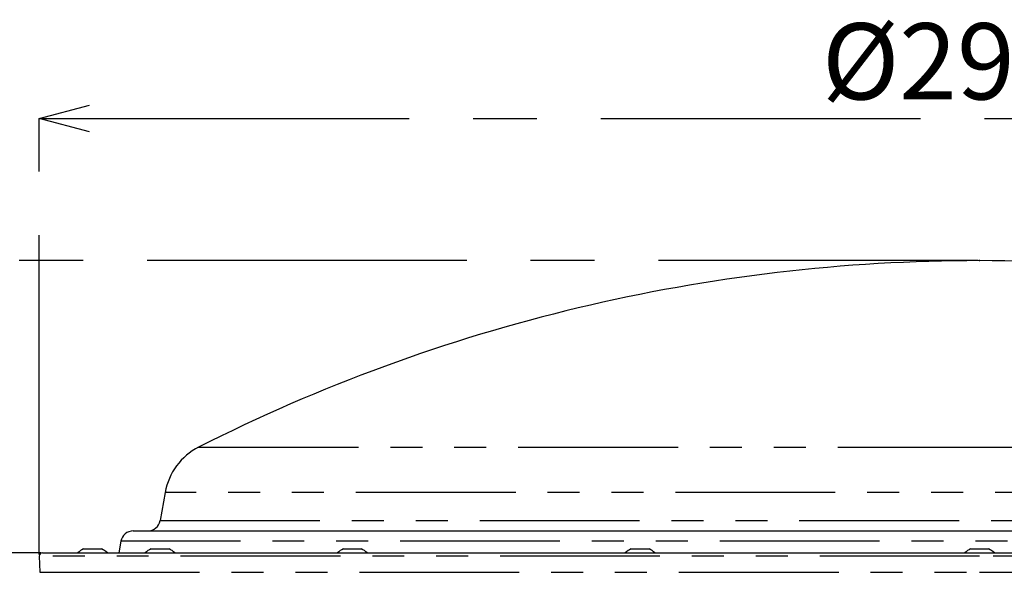
# Model space of a CAD drawing. Extents: x 5 to 416, y 5 to 292.
# Drawn here: x 44 to 83, y 159 to 181 of the extents above; entities that cross this region are included whole.
import ezdxf

# ---------------------------------------------------------------- set-up
doc = ezdxf.new("R2010")
doc.units = 0
doc.header["$PDSIZE"] = -1
doc.linetypes.add('CENTERX2', pattern=[20.32, 12.7, -2.54, 2.54, -2.54])
doc.linetypes.add('PHANTOM', pattern=[12.7, 6.35, -1.27, 1.27, -1.27, 1.27, -1.27])
doc.layers.get('0').update_dxf_attribs({"linetype": 'CONTINUOUS'})
doc.layers.get('DEFPOINTS').update_dxf_attribs({"linetype": 'CONTINUOUS'})
doc.layers.add('中心線', color=11, linetype='CENTERX2')
doc.styles.add('SLDTEXTSTYLE0', font='TXT', dxfattribs={"width": 0.7, "bigfont": 'bigfont'})
doc.styles.get("Standard").update_dxf_attribs({"font": 'msgothic.ttc'})
doc.dimstyles.new('SLDDIMSTYLE1', dxfattribs={"dimtxt": 3.031684, "dimasz": 2, "dimexe": 0, "dimexo": 0.0625, "dimgap": 0.757921, "dimtad": 1, "dimdec": 0, "dimlfac": 4, "dimrnd": 1e-09, "dimzin": 12, "dimtxsty": 'SLDTEXTSTYLE0', "dimblk1": 'OPEN30', "dimblk2": 'OPEN30', "dimsah": 1, "dimcen": 0.09, "dimazin": 3, "dimtfac": 1, "dimtdec": 0, "dimtofl": 0, "dimtmove": 0, "dimatfit": 3, "dimtolj": 1, "dimtzin": 12})
doc.dimstyles.new('SLDDIMSTYLE2', dxfattribs={"dimtxt": 3.031684, "dimasz": 2, "dimexe": 0, "dimexo": 0.0625, "dimgap": 0.757921, "dimtad": 1, "dimdec": 1, "dimlfac": 4, "dimrnd": 1e-09, "dimzin": 12, "dimtxsty": 'SLDTEXTSTYLE0', "dimblk1": 'OPEN30', "dimblk2": 'OPEN30', "dimsah": 1, "dimcen": 0.09, "dimazin": 3, "dimtfac": 1, "dimtdec": 1, "dimtofl": 0, "dimtmove": 0, "dimatfit": 3, "dimtolj": 1, "dimtzin": 12})

# ---------------------------------------------------------------- blocks, each defined once
blk = doc.blocks.new('_OPEN30')
at = {"color": 0, "linetype": 'BYBLOCK'}
for p, q in [((-1, 0.267949), (0, 0)), ((0, 0), (-1, -0.267949)), ((0, 0), (-1, 0))]:
    blk.add_line(p, q, dxfattribs=at)
blk = doc.blocks.new('_D')
at = {"layer": 'DEFPOINTS', "color": 0}
for p in [(82.066, 171.528), (32.364, 59.903), (80.566, 59.903)]:
    blk.add_point(p, dxfattribs=at)
at = {"layer": '中心線', "color": 0}
for p, q in [((82.004, 171.528), (32.364, 171.528)), ((32.364, 169.528), (32.364, 61.903)), ((80.504, 59.903), (32.364, 59.903))]:
    blk.add_line(p, q, dxfattribs=at)
at = {"layer": '中心線', "color": 0, "xscale": 2, "yscale": 2, "zscale": 2}
for p, rotation in [((32.364, 171.528), 90), ((32.364, 59.903), 270)]:
    blk.add_blockref('_OPEN30', p, dxfattribs=dict(at, rotation=rotation))
at = {"layer": '中心線', "color": 0, "insert": (27.849, 115.754), "char_height": 3.0317, "attachment_point": 2, "rotation": 90}
blk.add_mtext('\\A1;(447)', dxfattribs=at)
blk = doc.blocks.new('_D_1')
at = {"layer": 'DEFPOINTS', "color": 0}
for p in [(39.777, 171.528), (82.066, 171.528), (44.821, 159.903)]:
    blk.add_point(p, dxfattribs=at)
at = {"layer": '中心線', "color": 0}
for p, q in [((82.004, 171.528), (39.777, 171.528)), ((39.777, 161.903), (39.777, 169.528)), ((44.758, 159.903), (39.777, 159.903))]:
    blk.add_line(p, q, dxfattribs=at)
at = {"layer": '中心線', "color": 0, "xscale": 2, "yscale": 2, "zscale": 2}
for p, rotation in [((39.777, 171.528), 90), ((39.777, 159.903), 270)]:
    blk.add_blockref('_OPEN30', p, dxfattribs=dict(at, rotation=rotation))
at = {"layer": '中心線', "color": 0, "insert": (35.987, 165.642), "char_height": 3.0317, "attachment_point": 2, "rotation": 90}
blk.add_mtext('\\A1;47', dxfattribs=at)
blk = doc.blocks.new('_D_2')
at = {"layer": 'DEFPOINTS', "color": 0}
for p in [(119.437, 177.183), (44.696, 159.774), (119.437, 159.774)]:
    blk.add_point(p, dxfattribs=at)
at = {"layer": '中心線', "color": 0}
for p, q in [((44.696, 159.836), (44.696, 177.183)), ((46.696, 177.183), (117.437, 177.183)), ((119.437, 159.836), (119.437, 177.183))]:
    blk.add_line(p, q, dxfattribs=at)
at = {"layer": '中心線', "color": 0, "xscale": 2, "yscale": 2, "zscale": 2, "rotation": 180}
blk.add_blockref('_OPEN30', (44.696, 177.183), dxfattribs=at)
at = {"layer": '中心線', "color": 0, "xscale": 2, "yscale": 2, "zscale": 2}
blk.add_blockref('_OPEN30', (119.437, 177.183), dxfattribs=at)
at = {"layer": '中心線', "color": 0, "insert": (80.78, 180.973), "char_height": 3.0317, "attachment_point": 2}
blk.add_mtext('\\A1;%%c299', dxfattribs=at)
blk = doc.blocks.new('_D_3')
at = {"layer": 'DEFPOINTS', "color": 0}
for p in [(44.821, 159.903), (39.777, 148.578), (73.566, 148.578)]:
    blk.add_point(p, dxfattribs=at)
at = {"layer": '中心線', "color": 0}
for p, q in [((44.758, 159.903), (39.777, 159.903)), ((39.777, 157.903), (39.777, 150.578)), ((73.504, 148.578), (39.777, 148.578))]:
    blk.add_line(p, q, dxfattribs=at)
at = {"layer": '中心線', "color": 0, "xscale": 2, "yscale": 2, "zscale": 2}
for p, rotation in [((39.777, 159.903), 90), ((39.777, 148.578), 270)]:
    blk.add_blockref('_OPEN30', p, dxfattribs=dict(at, rotation=rotation))
at = {"layer": '中心線', "color": 0, "insert": (35.987, 154.69), "char_height": 3.0317, "attachment_point": 2, "rotation": 90}
blk.add_mtext('\\A1;45', dxfattribs=at)

msp = doc.modelspace()

# ---------------------------------------------------------------- linework, layer by layer
at = {"color": 0, "linetype": 'PHANTOM'}
for p, q in [((51.032, 164.107), (82.066, 164.107)), ((82.066, 164.107), (113.1, 164.107)), ((114.432, 162.312), (49.701, 162.312)), ((49.503, 161.191), (114.629, 161.191)), ((116.191, 160.365), (47.942, 160.365)), ((82.066, 159.774), (44.696, 159.774)), ((119.437, 159.774), (82.066, 159.774)), ((44.718, 159.131), (82.066, 159.131)), ((82.066, 159.131), (119.414, 159.131))]:
    msp.add_line(p, q, dxfattribs=at)
at = {"color": 0, "linetype": 'CONTINUOUS'}
for p, q in [((49.701, 162.312), (49.503, 161.191)), ((48.434, 160.778), (82.066, 160.778)), ((82.066, 160.778), (115.698, 160.778)), ((46.46, 160.066), (46.633, 160.066)), ((46.633, 160.066), (47.172, 160.066)), ((47.942, 160.365), (47.86, 159.903)), ((49.143, 160.066), (49.447, 160.066)), ((49.447, 160.066), (49.856, 160.066)), ((56.784, 160.066), (57.227, 160.066)), ((57.227, 160.066), (57.497, 160.066)), ((68.22, 160.066), (68.789, 160.066)), ((68.789, 160.066), (68.933, 160.066)), ((81.71, 160.066), (82.372, 160.066)), ((82.372, 160.066), (82.422, 160.066)), ((44.696, 159.774), (44.718, 159.131)), ((44.821, 159.903), (119.312, 159.903))]:
    msp.add_line(p, q, dxfattribs=at)
for centre, radius, start, end in [((82.066, 102.923), 68.605, 90, 116.89523), ((82.066, 102.923), 68.605, 63.10477, 90), ((52.163, 161.878), 2.5, 116.8952, 170), ((49.011, 161.278), 0.5, 270, 350), ((48.434, 160.278), 0.5, 90, 170), ((46.816, 159.307), 0.838, 115.1629, 134.6711), ((46.816, 159.307), 0.838, 45.3289, 64.8371), ((49.499, 159.307), 0.838, 115.1629, 134.6711), ((49.499, 159.307), 0.838, 45.3289, 64.8371), ((57.141, 159.307), 0.838, 115.1629, 134.6711), ((57.141, 159.307), 0.838, 45.3289, 64.8371), ((68.577, 159.307), 0.838, 115.1629, 134.6711), ((68.577, 159.307), 0.838, 45.3289, 64.8371), ((82.066, 159.307), 0.838, 115.1629, 134.6711), ((82.066, 159.307), 0.838, 45.3289, 64.8371), ((44.821, 159.778), 0.125, 90, 182)]:
    msp.add_arc(centre, radius, start, end, dxfattribs=at)
at = {"layer": '中心線', "color": 0}
msp.add_point((82.066, 171.528), dxfattribs=at)

# ---------------------------------------------------------------- dimensions: what is measured, and where the dimension line sits
dim = msp.add_linear_dim(base=(119.437, 177.183), p1=(44.696, 159.774), p2=(119.437, 159.774), text='%%c<>', dimstyle='SLDDIMSTYLE2', override={"dimtxsty": 'STANDARD'}, dxfattribs=at)
dim.commit()
dim.dimension.update_dxf_attribs({"geometry": '_D_2', "text_midpoint": (80.78, 177.183), "dimtype": 160})
dim = msp.add_linear_dim(base=(32.363665175, 59.903117478), p1=(82.066190642, 171.528117478), p2=(80.566190359, 59.903117478), angle=90, text='(<>)', dimstyle='SLDDIMSTYLE1', override={"dimtxsty": 'STANDARD'}, dxfattribs=at)
dim.commit()
dim.dimension.update_dxf_attribs({"geometry": '_D', "text_midpoint": (32.363665175, 115.753625718), "dimtype": 160})
for base, p1, p2, picture, middle in [((39.776876454, 171.528117478), (44.820631931, 159.903117478), (82.066190642, 171.528117478), '_D_1', (39.776876454, 165.641648985)), ((39.777, 148.578), (44.821, 159.903), (73.566, 148.578), '_D_3', (39.777, 154.69))]:
    dim = msp.add_linear_dim(base=base, p1=p1, p2=p2, angle=90, dimstyle='SLDDIMSTYLE1', override={"dimtxsty": 'STANDARD'}, dxfattribs=at)
    dim.commit()
    dim.dimension.update_dxf_attribs({"geometry": picture, "text_midpoint": middle, "dimtype": 160})

doc.saveas('drawing.dxf')
